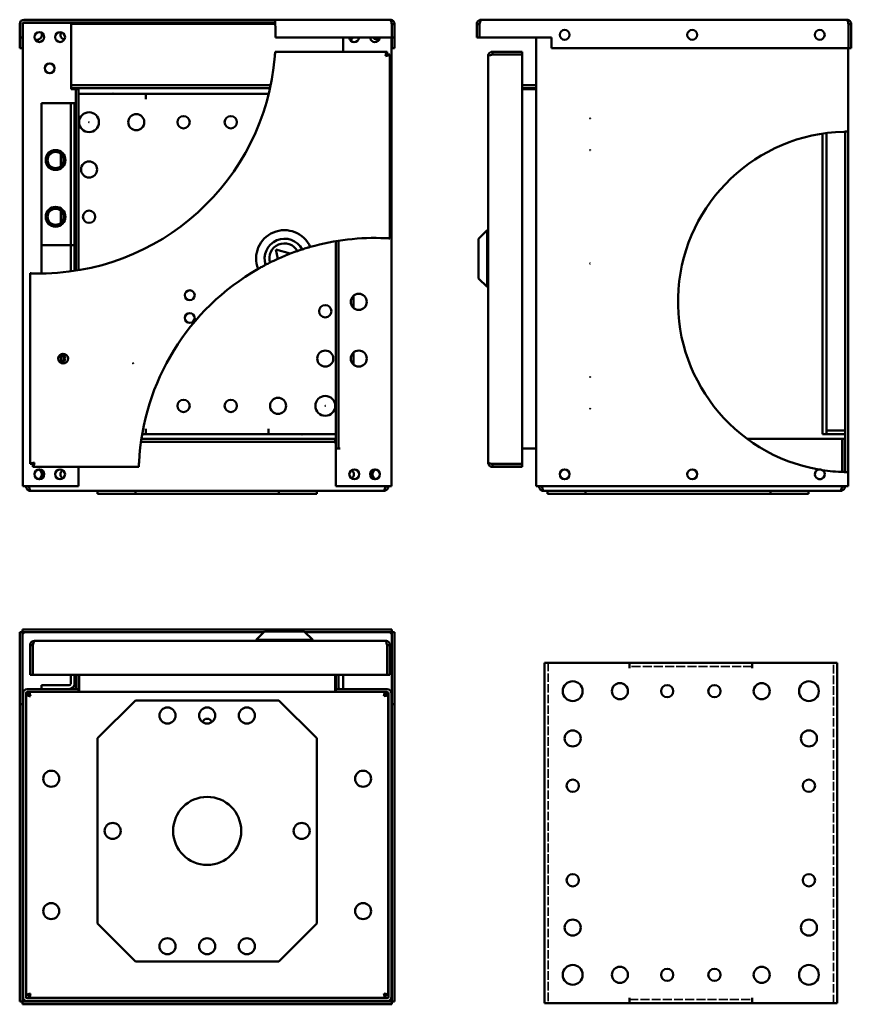
# Model space of a CAD drawing. Units: millimetres. Extents: x 119 to 559, y 175 to 696.
import ezdxf

# ---------------------------------------------------------------- set-up
doc = ezdxf.new("R2010")
doc.units = ezdxf.units.MM
doc.linetypes.add('DASHED', pattern=[0.2067, 0.1654, -0.0413])
doc.layers.add('Hidden (ANSI)', color=7, linetype='DASHED', lineweight=35)
doc.layers.add('Visible (ANSI)', color=7, linetype='Continuous', lineweight=50)

msp = doc.modelspace()

# ---------------------------------------------------------------- linework, layer by layer
at = {"layer": 'Hidden (ANSI)', "ltscale": 27.213352}
for p, q in [((398.72, 355.51), (398.72, 175.51)), ((549.72, 175.51), (549.72, 355.51))]:
    msp.add_line(p, q, dxfattribs=at)
at = {"layer": 'Hidden (ANSI)', "ltscale": 28.587765}
for p, q in [((506.72, 353.51), (441.72, 353.51)), ((441.72, 177.51), (506.72, 177.51))]:
    msp.add_line(p, q, dxfattribs=at)
at = {"layer": 'Visible (ANSI)'}
for p, q in [((119.12, 686.07), (119.12, 693.27)), ((120.62, 693.27), (120.62, 686.07)), ((120.62, 693.27), (120.62, 680.57)), ((120.82, 448.87), (120.82, 693.8)), ((123.12, 693.87), (120.89, 693.87)), ((121.42, 695.57), (254.18, 695.57)), ((254.28, 694.07), (121.42, 694.07)), ((123.12, 693.87), (146.32, 693.87)), ((146.32, 660.87), (146.32, 693.87)), ((146.32, 693.87), (254.29, 693.87)), ((146.32, 693.37), (254.32, 693.37)), ((254.18, 695.57), (315.22, 695.57)), ((316.01, 693.27), (316.01, 686.07)), ((316.02, 693.27), (316.02, 686.07)), ((316.02, 693.27), (317.52, 693.27)), ((317.52, 686.07), (317.52, 693.27)), ((362.45, 693.27), (360.95, 693.27)), ((360.95, 693.27), (360.95, 686.07)), ((362.45, 693.27), (362.45, 686.07)), ((362.45, 686.07), (362.45, 693.27)), ((363.25, 695.57), (556.85, 695.57)), ((557.64, 693.27), (557.64, 680.57)), ((557.65, 693.27), (557.65, 680.57)), ((557.65, 693.27), (559.15, 693.27)), ((559.15, 680.57), (559.15, 693.27)), ((120.62, 686.07), (119.12, 686.07)), ((119.12, 680.57), (119.12, 686.07)), ((120.62, 686.07), (120.62, 680.57)), ((254.52, 686.07), (316.01, 686.07)), ((290.32, 686.07), (290.32, 678.62)), ((315.82, 686.07), (315.82, 448.87)), ((316.01, 686.07), (316.01, 680.57)), ((316.02, 686.07), (317.52, 686.07)), ((316.02, 680.57), (316.02, 686.07)), ((317.52, 686.07), (317.52, 680.57)), ((360.95, 686.07), (362.45, 686.07)), ((362.45, 686.07), (400.45, 686.07)), ((392.45, 448.87), (392.45, 686.07)), ((400.45, 686.07), (400.45, 680.57)), ((120.62, 680.57), (119.12, 680.57)), ((120.62, 680.57), (120.82, 680.57)), ((254.28, 678.62), (313.51, 678.62)), ((313.51, 677.12), (313.51, 678.62)), ((313.52, 677.12), (315.02, 677.12)), ((315.02, 677.12), (315.02, 579.92)), ((315.82, 680.57), (316.01, 680.57)), ((317.52, 680.57), (316.02, 680.57)), ((384.95, 678.62), (369.25, 678.62)), ((369.25, 677.12), (369.25, 678.62)), ((369.25, 677.12), (384.95, 677.12)), ((369.25, 677.12), (384.95, 677.12)), ((384.95, 677.12), (384.95, 678.62)), ((384.95, 677.12), (384.95, 460.63)), ((557.64, 680.57), (400.45, 680.57)), ((557.45, 680.57), (557.45, 636.37)), ((557.65, 680.57), (559.15, 680.57)), ((366.95, 461.42), (366.95, 676.32)), ((146.32, 660.87), (251.89, 660.87)), ((146.32, 659.37), (146.32, 660.87)), ((146.32, 658.88), (146.32, 659.37)), ((251.57, 659.37), (146.32, 659.37)), ((148.01, 658.88), (146.32, 658.88)), ((148.01, 658.87), (148.01, 658.88)), ((148.02, 658.87), (148.01, 658.87)), ((148.82, 658.87), (148.02, 658.87)), ((148.82, 658.87), (150.32, 658.87)), ((148.82, 562.87), (148.82, 658.87)), ((150.32, 658.87), (150.32, 563.12)), ((150.32, 656.37), (185.81, 656.37)), ((185.81, 653.56), (185.81, 656.37)), ((185.82, 656.37), (250.82, 656.37)), ((185.82, 656.37), (185.82, 653.57)), ((250.82, 656.19), (250.82, 656.37)), ((250.83, 656.37), (250.83, 656.23)), ((250.83, 656.37), (250.86, 656.37)), ((384.95, 660.87), (392.45, 660.87)), ((384.95, 659.37), (392.45, 659.37)), ((384.95, 658.87), (391.65, 658.87)), ((391.65, 658.87), (392.45, 658.87)), ((130.62, 651.37), (145.32, 651.37)), ((130.62, 561.38), (130.62, 651.37)), ((146.12, 651.37), (145.32, 651.37)), ((146.12, 562.48), (146.12, 651.37)), ((146.12, 651.37), (148.12, 651.37)), ((148.12, 651.37), (148.12, 562.76)), ((185.82, 653.56), (185.81, 653.56)), ((185.82, 653.57), (185.82, 653.56)), ((543.95, 476.37), (543.95, 635.35)), ((545.95, 635.64), (545.95, 476.37)), ((555.95, 456.39), (555.95, 636.36)), ((557.45, 636.37), (557.45, 456.37)), ((140.82, 618.09), (140.82, 624.66)), ((140.82, 588.09), (140.82, 594.66)), ((361.95, 579.77), (366.45, 584.27)), ((366.45, 584.27), (366.45, 554.27)), ((366.95, 584.27), (366.45, 584.27)), ((286.32, 468.87), (286.32, 578.43)), ((287.82, 578.67), (287.82, 468.87)), ((361.95, 558.77), (361.95, 579.77)), ((130.62, 576.37), (145.32, 576.37)), ((130.62, 561.38), (130.62, 576.37)), ((146.12, 576.37), (145.32, 576.37)), ((146.12, 562.48), (146.12, 576.37)), ((146.12, 576.37), (148.12, 576.37)), ((148.12, 576.37), (148.12, 562.76)), ((262.29, 571.86), (254.57, 574.12)), ((254.57, 574.12), (255.78, 569.14)), ((124.62, 460.63), (124.62, 561.47)), ((361.95, 558.77), (366.45, 554.27)), ((366.95, 554.27), (366.45, 554.27)), ((295.82, 549.66), (295.82, 543.09)), ((140.82, 514.12), (140.82, 518.62)), ((295.82, 519.66), (295.82, 513.09)), ((185.81, 476.37), (185.81, 479.18)), ((185.81, 479.18), (185.82, 479.18)), ((185.82, 479.18), (185.82, 479.17)), ((185.82, 479.17), (185.82, 476.37)), ((250.82, 479.17), (250.82, 479.18)), ((250.82, 479.18), (250.83, 479.18)), ((250.82, 476.37), (250.82, 479.17)), ((250.83, 479.18), (250.83, 476.37)), ((183.52, 473.87), (286.11, 473.87)), ((185.81, 476.37), (183.93, 476.37)), ((250.82, 476.37), (185.82, 476.37)), ((286.32, 476.37), (250.83, 476.37)), ((286.11, 473.87), (286.11, 472.37)), ((286.12, 473.87), (286.11, 473.87)), ((286.12, 473.87), (286.32, 473.87)), ((286.12, 473.87), (286.12, 471.56)), ((554.24, 473.87), (504.12, 473.87)), ((545.95, 476.37), (543.95, 476.37)), ((546.75, 476.37), (545.95, 476.37)), ((555.95, 478.37), (546.75, 478.37)), ((546.75, 476.37), (555.95, 476.37)), ((554.24, 456.43), (554.24, 473.87)), ((554.25, 473.87), (555.75, 473.87)), ((554.25, 456.43), (554.25, 473.87)), ((555.75, 473.87), (555.75, 456.39)), ((286.11, 472.37), (183.31, 472.37)), ((286.11, 472.37), (286.11, 471.57)), ((286.11, 471.56), (286.11, 471.57)), ((286.12, 471.56), (286.11, 471.56)), ((287.82, 468.87), (286.32, 468.87)), ((288.63, 468.86), (286.32, 468.86)), ((286.32, 448.87), (286.32, 468.86)), ((287.82, 468.87), (288.62, 468.87)), ((288.62, 468.87), (288.63, 468.87)), ((288.63, 468.87), (288.63, 468.86)), ((384.95, 468.87), (391.65, 468.87)), ((391.65, 468.87), (392.45, 468.87)), ((126.12, 460.63), (124.62, 460.63)), ((126.12, 460.62), (126.12, 459.12)), ((182.18, 459.12), (126.12, 459.12)), ((150.32, 459.12), (150.32, 448.87)), ((384.95, 460.63), (369.25, 460.63)), ((369.25, 460.62), (384.95, 460.62)), ((369.25, 460.62), (369.25, 459.12)), ((369.25, 459.12), (384.95, 459.12)), ((384.95, 460.62), (384.95, 459.12)), ((557.45, 456.37), (557.45, 448.87)), ((120.82, 448.87), (123.12, 448.87)), ((122.52, 448.87), (122.52, 448.67)), ((124.02, 448.67), (122.52, 448.67)), ((150.32, 448.87), (123.12, 448.87)), ((124.02, 448.67), (124.02, 448.87)), ((124.02, 448.67), (124.02, 448.87)), ((313.52, 448.87), (286.32, 448.87)), ((312.61, 448.87), (312.61, 448.67)), ((312.62, 448.67), (312.62, 448.87)), ((312.62, 448.67), (314.12, 448.67)), ((313.52, 448.87), (315.82, 448.87)), ((314.12, 448.67), (314.12, 448.87)), ((392.45, 448.87), (394.75, 448.87)), ((393.96, 448.87), (393.96, 448.67)), ((395.46, 448.67), (393.96, 448.67)), ((555.15, 448.87), (394.75, 448.87)), ((395.46, 448.67), (395.46, 448.87)), ((395.46, 448.67), (395.46, 448.87)), ((554.24, 448.87), (554.24, 448.67)), ((554.25, 448.67), (554.25, 448.87)), ((554.25, 448.67), (555.75, 448.67)), ((555.15, 448.87), (557.45, 448.87)), ((555.75, 448.67), (555.75, 448.87)), ((311.82, 446.37), (124.82, 446.37)), ((160.32, 446.37), (160.32, 444.87)), ((160.32, 444.87), (180.32, 444.87)), ((180.32, 444.87), (180.32, 446.37)), ((180.32, 444.87), (256.32, 444.87)), ((256.32, 446.37), (256.32, 444.87)), ((256.32, 444.87), (276.32, 444.87)), ((276.32, 444.87), (276.32, 446.37)), ((553.45, 446.37), (396.26, 446.37)), ((398.45, 446.37), (398.45, 444.87)), ((398.45, 444.87), (418.45, 444.87)), ((418.45, 444.87), (418.45, 446.37)), ((418.45, 444.87), (516.45, 444.87)), ((516.45, 446.37), (516.45, 444.87)), ((516.45, 444.87), (536.45, 444.87)), ((536.45, 444.87), (536.45, 446.37)), ((119.12, 371.62), (120.62, 371.62)), ((119.12, 333.62), (119.12, 371.62)), ((120.62, 373.12), (316.01, 373.12)), ((120.62, 371.62), (120.62, 373.12)), ((248.2, 371.62), (120.62, 371.62)), ((120.62, 371.62), (120.62, 333.62)), ((248.7, 372.12), (244.2, 367.62)), ((248.7, 372.12), (269.7, 372.12)), ((269.7, 372.12), (274.2, 367.62)), ((316.01, 371.62), (270.2, 371.62)), ((316.01, 373.12), (316.01, 371.62)), ((316.02, 371.62), (317.52, 371.62)), ((316.02, 333.62), (316.02, 371.62)), ((317.52, 371.62), (317.52, 333.62)), ((126.12, 364.82), (124.62, 364.82)), ((124.62, 364.82), (124.62, 349.12)), ((126.12, 349.12), (126.12, 364.82)), ((126.12, 364.82), (126.12, 349.12)), ((126.92, 367.12), (312.72, 367.12)), ((274.2, 367.62), (244.2, 367.62)), ((244.2, 367.12), (244.2, 367.62)), ((274.2, 367.12), (274.2, 367.62)), ((313.51, 364.82), (313.51, 349.12)), ((313.52, 364.82), (313.52, 349.12)), ((313.52, 364.82), (315.02, 364.82)), ((315.02, 349.12), (315.02, 364.82)), ((396.72, 175.51), (396.72, 355.51)), ((399.52, 355.51), (396.72, 355.51)), ((399.52, 355.51), (441.71, 355.51)), ((441.71, 352.7), (441.71, 355.51)), ((441.72, 355.51), (506.72, 355.51)), ((441.72, 355.51), (441.72, 352.71)), ((506.72, 352.71), (506.72, 355.51)), ((506.73, 355.51), (506.73, 352.7)), ((506.73, 355.51), (548.92, 355.51)), ((551.72, 355.51), (548.92, 355.51)), ((551.72, 355.51), (551.72, 175.51)), ((126.12, 349.12), (124.62, 349.12)), ((313.51, 349.12), (126.12, 349.12)), ((146.12, 349.12), (146.12, 344.42)), ((148.12, 344.42), (148.12, 349.12)), ((148.82, 349.12), (148.82, 342.42)), ((150.32, 342.42), (150.32, 349.12)), ((150.52, 349.12), (150.52, 340.91)), ((286.11, 349.12), (286.11, 340.91)), ((286.32, 349.12), (286.32, 342.42)), ((287.82, 349.12), (287.82, 342.42)), ((290.32, 349.12), (290.32, 341.62)), ((313.52, 349.12), (315.02, 349.12)), ((441.72, 352.7), (441.71, 352.7)), ((441.72, 352.71), (441.72, 352.7)), ((506.72, 352.7), (506.72, 352.71)), ((506.73, 352.7), (506.72, 352.7)), ((120.82, 339.32), (120.82, 178.92)), ((122.32, 339.32), (122.32, 178.92)), ((124.02, 338.61), (122.52, 338.61)), ((122.52, 179.83), (122.52, 338.61)), ((150.32, 341.62), (123.12, 341.62)), ((150.32, 340.12), (123.12, 340.12)), ((123.62, 339.92), (124.02, 339.92)), ((123.62, 339.92), (123.62, 338.61)), ((124.02, 338.61), (124.02, 340.11)), ((124.02, 340.11), (312.61, 340.11)), ((145.32, 343.62), (130.62, 343.62)), ((130.62, 343.62), (130.62, 341.62)), ((146.32, 341.62), (146.32, 341.81)), ((146.32, 340.12), (146.32, 340.11)), ((150.32, 340.12), (150.32, 341.62)), ((150.52, 340.91), (150.52, 340.11)), ((286.11, 340.91), (286.11, 340.11)), ((313.52, 341.62), (286.32, 341.62)), ((286.32, 340.12), (286.32, 341.62)), ((286.32, 340.12), (313.52, 340.12)), ((290.32, 340.11), (290.32, 340.12)), ((312.61, 338.61), (312.61, 340.11)), ((312.61, 339.92), (313.02, 339.92)), ((312.62, 338.61), (314.12, 338.61)), ((313.02, 339.92), (313.02, 338.61)), ((314.12, 338.61), (314.12, 179.83)), ((314.32, 339.32), (314.32, 178.92)), ((315.82, 178.92), (315.82, 339.32)), ((119.12, 333.62), (119.12, 176.43)), ((120.62, 333.62), (119.12, 333.62)), ((120.62, 333.62), (120.62, 176.43)), ((124.07, 338.42), (124.38, 338.42)), ((160.32, 315.62), (180.32, 335.62)), ((180.32, 335.62), (256.32, 335.62)), ((256.32, 335.62), (276.32, 315.62)), ((312.26, 338.42), (312.56, 338.42)), ((316.02, 176.43), (316.02, 333.62)), ((317.52, 333.62), (316.02, 333.62)), ((317.52, 176.43), (317.52, 333.62)), ((160.32, 217.62), (160.32, 315.62)), ((276.32, 315.62), (276.32, 217.62)), ((180.32, 197.62), (160.32, 217.62)), ((276.32, 217.62), (256.32, 197.62)), ((256.32, 197.62), (180.32, 197.62)), ((124.02, 179.83), (122.52, 179.83)), ((313.52, 178.12), (123.12, 178.12)), ((124.02, 179.82), (124.02, 178.32)), ((312.61, 178.32), (124.02, 178.32)), ((140.82, 178.32), (140.82, 178.12)), ((142.82, 178.12), (142.82, 178.32)), ((185.82, 178.12), (185.82, 178.32)), ((250.82, 178.32), (250.82, 178.12)), ((293.82, 178.12), (293.82, 178.32)), ((295.82, 178.12), (295.82, 178.32)), ((312.61, 179.82), (312.61, 178.32)), ((312.62, 179.83), (314.12, 179.83)), ((441.71, 175.51), (441.71, 178.32)), ((441.71, 178.32), (441.72, 178.32)), ((441.72, 178.32), (441.72, 178.31)), ((441.72, 178.31), (441.72, 175.51)), ((506.72, 178.31), (506.72, 178.32)), ((506.72, 178.32), (506.73, 178.32)), ((506.72, 175.51), (506.72, 178.31)), ((506.73, 178.32), (506.73, 175.51)), ((120.62, 176.43), (119.12, 176.43)), ((120.62, 176.42), (316.01, 176.42)), ((120.62, 176.42), (120.62, 174.92)), ((120.62, 174.92), (316.01, 174.92)), ((123.12, 176.62), (313.52, 176.62)), ((316.01, 176.42), (316.01, 174.92)), ((316.02, 176.43), (317.52, 176.43)), ((396.72, 175.51), (399.52, 175.51)), ((441.71, 175.51), (399.52, 175.51)), ((506.72, 175.51), (441.72, 175.51)), ((548.92, 175.51), (506.73, 175.51)), ((548.92, 175.51), (551.72, 175.51))]:
    msp.add_line(p, q, dxfattribs=at)
for centre, radius in [((129.52, 686.37), 2.6), ((140.52, 686.37), 2.6), ((407.45, 687.57), 2.6), ((474.95, 687.57), 2.6), ((542.45, 687.57), 2.6), ((135.02, 669.87), 2.6), ((155.82, 641.37), 5.25), ((180.82, 641.37), 4.25), ((155.82, 641.37), 0.05), ((205.82, 641.37), 3.25), ((230.82, 641.37), 3.25), ((420.95, 643.37), 0.05), ((138.12, 621.37), 5.25), ((138.12, 621.37), 4.25), ((420.95, 626.62), 0.05), ((155.82, 616.37), 4.25), ((138.12, 591.37), 5.25), ((138.12, 591.37), 4.25), ((155.82, 591.37), 3.25), ((420.95, 566.62), 0.05), ((209.12, 549.87), 2.6), ((298.52, 546.37), 4.25), ((280.82, 541.37), 3.25), ((209.12, 537.87), 2.6), ((142.12, 516.37), 2.6), ((280.82, 516.37), 4.25), ((298.52, 516.37), 4.25), ((179.12, 513.87), 0.05), ((420.95, 506.62), 0.05), ((205.82, 491.37), 3.25), ((230.82, 491.37), 3.25), ((255.82, 491.37), 4.25), ((280.82, 491.37), 5.25), ((280.82, 491.37), 0.05), ((420.95, 489.87), 0.05), ((129.52, 455.17), 2.6), ((140.52, 455.17), 2.6), ((296.12, 455.17), 2.6), ((307.12, 455.17), 2.6), ((407.45, 455.17), 2.6), ((474.95, 455.17), 2.6), ((411.72, 340.51), 5.25), ((436.72, 340.51), 4.25), ((461.72, 340.51), 3.25), ((486.72, 340.51), 3.25), ((511.72, 340.51), 4.25), ((536.72, 340.51), 5.25), ((197.32, 327.62), 4.25), ((218.32, 327.62), 4.25), ((239.32, 327.62), 4.25), ((411.72, 315.51), 4.25), ((536.72, 315.51), 4.25), ((135.82, 294.21), 4.25), ((300.82, 294.21), 4.25), ((411.72, 290.51), 3.25), ((536.72, 290.51), 3.25), ((218.32, 266.62), 18), ((168.32, 266.62), 4.25), ((268.32, 266.62), 4.25), ((411.72, 240.51), 3.25), ((536.72, 240.51), 3.25), ((135.82, 224.21), 4.25), ((300.82, 224.21), 4.25), ((411.72, 215.51), 4.25), ((536.72, 215.51), 4.25), ((197.32, 205.62), 4.25), ((218.32, 205.62), 4.25), ((239.32, 205.62), 4.25), ((411.72, 190.51), 5.25), ((436.72, 190.51), 4.25), ((461.72, 190.51), 3.25), ((486.72, 190.51), 3.25), ((511.72, 190.51), 4.25), ((536.72, 190.51), 5.25)]:
    msp.add_circle(centre, radius, dxfattribs=at)
for centre, radius, start, end in [((121.42, 693.27), 2.3, 90, 180), ((121.42, 693.27), 0.8, 90, 180), ((129.52, 686.37), 125, 359.8625, 3.1643), ((128.32, 687.57), 2.6, 244.0478, 25.9522), ((143.32, 687.57), 2.6, 149.0601, 257.337), ((296.12, 686.37), 2.6, 186.6258, 353.3742), ((293.32, 687.57), 2.6, 282.663, 324.7656), ((307.12, 686.37), 2.6, 186.6258, 353.3742), ((308.32, 687.57), 2.6, 215.2344, 295.9522), ((129.52, 686.37), 125, 268.8082, 355.3884), ((168.32, 653.87), 2.6, 74.0576, 105.9424), ((557.45, 546.37), 90, 91.4644, 260.0714), ((259.2, 569.27), 15, 24.0877, 201.4768), ((259.2, 569.27), 10.5, 27.1812, 198.3833), ((307.12, 455.17), 125, 87.4323, 105.8919), ((259.2, 569.27), 8, 29.9068, 195.6577), ((307.12, 455.17), 125, 109.1412, 111.0149), ((307.12, 455.17), 125, 107.9779, 109.1412), ((307.12, 455.17), 125, 114.2498, 116.4233), ((307.12, 455.17), 125, 111.0149, 114.2498), ((307.12, 455.17), 125, 119.6725, 177.134), ((307.12, 455.17), 125, 116.4233, 117.5865), ((140.62, 516.37), 2.6, 286.7659, 73.2341), ((138.12, 516.37), 4.25, 325.69, 34.31), ((546.75, 479.17), 0.8, 180, 270), ((268.32, 478.87), 2.6, 254.0576, 285.9424), ((546.75, 479.17), 2.8, 253.3985, 270), ((128.32, 455.17), 2.6, 283.3424, 76.6576), ((143.32, 455.17), 2.6, 122.579, 237.421), ((293.32, 455.17), 2.6, 302.579, 57.421), ((308.32, 455.17), 2.6, 103.3424, 256.6576), ((542.45, 455.17), 2.6, 101.4895, 59.8304), ((542.45, 455.17), 2.6, 59.8304, 101.4895), ((557.45, 546.37), 90, 261.2486, 268.5356), ((129.22, 361.02), 4.6, 132.3102, 132.3698), ((129.22, 361.02), 4.6, 227.6302, 227.6898), ((145.32, 344.42), 2.8, 270, 0), ((145.32, 344.42), 0.8, 270, 0), ((123.12, 339.32), 2.3, 90, 180), ((123.12, 339.32), 0.8, 90, 180), ((148.02, 342.42), 0.8, 270, 0), ((148.02, 342.42), 2.3, 339.6456, 0), ((288.62, 342.42), 2.3, 180, 200.3544), ((288.62, 342.42), 0.8, 180, 270), ((313.52, 339.32), 2.3, 0, 90), ((313.52, 339.32), 0.8, 0, 90), ((218.32, 323.32), 2.6, 18.7503, 161.2497), ((123.12, 178.92), 2.3, 180, 270), ((123.12, 178.92), 0.8, 180, 270), ((313.52, 178.92), 2.3, 270, 0), ((313.52, 178.92), 0.8, 270, 0)]:
    msp.add_arc(centre, radius, start, end, dxfattribs=at)
for points in [[(120.7, 693.62), (120.67, 693.51), (120.65, 693.39), (120.62, 693.27)], [(121.42, 694.07), (121.3, 694.07), (121.17, 693.99), (121.05, 693.87)]]:
    msp.add_open_spline(points, degree=3, dxfattribs=at)
for points, knots in [([(120.82, 693.57), (120.77, 693.5), (120.72, 693.42), (120.67, 693.35), (120.65, 693.32), (120.64, 693.3), (120.62, 693.27)], [1.1833269, 1.1833269, 1.1833269, 1.1833269, 1.4805688, 1.4805688, 1.4805688, 1.5707963, 1.5707963, 1.5707963, 1.5707963]), ([(254.18, 695.57), (254.18, 695.57), (254.18, 695.52), (254.2, 695.28), (254.21, 695.1), (254.24, 694.7), (254.26, 694.44), (254.29, 693.87), (254.31, 693.56), (254.33, 693.27)], [0.6936498, 0.6936498, 0.6936498, 0.6936498, 0.7802864, 0.7802864, 0.866923, 0.866923, 0.9537366, 0.9537366, 1.0405503, 1.0405503, 1.0405503, 1.0405503]), ([(315.22, 695.57), (315.41, 695.57), (315.6, 695.03), (315.79, 694.24), (315.87, 693.94), (315.94, 693.61), (316.01, 693.27)], [0, 0, 0, 0, 1.137023, 1.137023, 1.137023, 1.570796, 1.570796, 1.570796, 1.570796]), ([(317.52, 693.27), (317.52, 694.14), (316.98, 694.99), (316.18, 695.36), (315.88, 695.5), (315.55, 695.57), (315.22, 695.57)], [0, 0, 0, 0, 1.137023, 1.137023, 1.137023, 1.570796, 1.570796, 1.570796, 1.570796]), ([(315.93, 693.62), (315.98, 693.54), (316.01, 693.44), (316.01, 693.35), (316.02, 693.32), (316.02, 693.3), (316.02, 693.27)], [1.1160343, 1.1160343, 1.1160343, 1.1160343, 1.4805688, 1.4805688, 1.4805688, 1.5707963, 1.5707963, 1.5707963, 1.5707963]), ([(363.25, 695.57), (362.37, 695.57), (361.52, 695.03), (361.16, 694.24), (361.02, 693.94), (360.95, 693.61), (360.95, 693.27)], [0, 0, 0, 0, 1.137023, 1.137023, 1.137023, 1.570796, 1.570796, 1.570796, 1.570796]), ([(362.45, 693.27), (362.64, 694.14), (362.83, 694.99), (363.03, 695.36), (363.1, 695.5), (363.17, 695.57), (363.25, 695.57)], [0, 0, 0, 0, 1.137023, 1.137023, 1.137023, 1.570796, 1.570796, 1.570796, 1.570796]), ([(362.53, 693.62), (362.49, 693.54), (362.46, 693.44), (362.45, 693.35), (362.45, 693.32), (362.45, 693.3), (362.45, 693.27)], [1.1160343, 1.1160343, 1.1160343, 1.1160343, 1.4805688, 1.4805688, 1.4805688, 1.5707963, 1.5707963, 1.5707963, 1.5707963]), ([(556.85, 695.57), (557.04, 695.57), (557.23, 695.03), (557.42, 694.24), (557.5, 693.94), (557.57, 693.61), (557.64, 693.27)], [0, 0, 0, 0, 1.137023, 1.137023, 1.137023, 1.570796, 1.570796, 1.570796, 1.570796]), ([(559.15, 693.27), (559.15, 694.14), (558.6, 694.99), (557.81, 695.36), (557.51, 695.5), (557.18, 695.57), (556.85, 695.57)], [0, 0, 0, 0, 1.137023, 1.137023, 1.137023, 1.570796, 1.570796, 1.570796, 1.570796]), ([(557.56, 693.62), (557.6, 693.54), (557.63, 693.44), (557.64, 693.35), (557.64, 693.32), (557.65, 693.3), (557.65, 693.27)], [1.1160343, 1.1160343, 1.1160343, 1.1160343, 1.4805688, 1.4805688, 1.4805688, 1.5707963, 1.5707963, 1.5707963, 1.5707963]), ([(254.28, 678.62), (254.28, 678.62), (254.27, 678.57), (254.26, 678.33), (254.25, 678.15), (254.22, 677.75), (254.2, 677.49), (254.16, 676.92), (254.14, 676.61), (254.11, 676.32)], [0, 0, 0, 0, 0.0866203, 0.0866203, 0.1732407, 0.1732407, 0.2601267, 0.2601267, 0.3470128, 0.3470128, 0.3470128, 0.3470128]), ([(313.51, 678.62), (313.32, 678.62), (313.13, 678.08), (312.94, 677.29), (312.86, 676.99), (312.79, 676.66), (312.72, 676.32)], [0, 0, 0, 0, 1.137023, 1.137023, 1.137023, 1.570796, 1.570796, 1.570796, 1.570796]), ([(312.72, 676.32), (312.97, 676.72), (313.22, 677.08), (313.47, 677.12), (313.48, 677.12), (313.5, 677.12), (313.51, 677.12)], [0, 0, 0, 0, 1.480569, 1.480569, 1.480569, 1.570796, 1.570796, 1.570796, 1.570796]), ([(312.72, 676.32), (313.59, 676.52), (314.44, 676.71), (314.8, 676.9), (314.94, 676.97), (315.02, 677.05), (315.02, 677.12)], [0, 0, 0, 0, 1.137023, 1.137023, 1.137023, 1.570796, 1.570796, 1.570796, 1.570796]), ([(312.72, 676.32), (313.11, 676.57), (313.48, 676.82), (313.51, 677.07), (313.52, 677.09), (313.52, 677.1), (313.52, 677.12)], [0, 0, 0, 0, 1.480569, 1.480569, 1.480569, 1.570796, 1.570796, 1.570796, 1.570796]), ([(369.25, 678.62), (368.37, 678.62), (367.52, 678.08), (367.16, 677.29), (367.02, 676.99), (366.95, 676.66), (366.95, 676.32)], [0, 0, 0, 0, 1.137023, 1.137023, 1.137023, 1.570796, 1.570796, 1.570796, 1.570796]), ([(366.95, 676.32), (366.95, 676.52), (367.49, 676.71), (368.28, 676.9), (368.58, 676.97), (368.91, 677.05), (369.25, 677.12)], [0, 0, 0, 0, 1.137023, 1.137023, 1.137023, 1.570796, 1.570796, 1.570796, 1.570796]), ([(368.9, 677.04), (368.98, 677.08), (369.08, 677.11), (369.17, 677.12), (369.2, 677.12), (369.22, 677.12), (369.25, 677.12)], [1.1160343, 1.1160343, 1.1160343, 1.1160343, 1.4805688, 1.4805688, 1.4805688, 1.5707963, 1.5707963, 1.5707963, 1.5707963]), ([(555.15, 636.34), (555.43, 636.35), (555.74, 636.36), (556.31, 636.37), (556.57, 636.37), (556.98, 636.37), (557.15, 636.37), (557.39, 636.37), (557.45, 636.37), (557.45, 636.37)], [0.346673, 0.346673, 0.346673, 0.346673, 0.4333228, 0.4333228, 0.5199726, 0.5199726, 0.6066109, 0.6066109, 0.6932492, 0.6932492, 0.6932492, 0.6932492]), ([(312.72, 580.05), (313.01, 580.03), (313.31, 580.02), (313.88, 579.99), (314.14, 579.98), (314.55, 579.95), (314.73, 579.94), (314.96, 579.93), (315.02, 579.92), (315.02, 579.92)], [-0.3467956, -0.3467956, -0.3467956, -0.3467956, -0.2600361, -0.2600361, -0.1732765, -0.1732765, -0.0866383, -0.0866383, 0, 0, 0, 0]), ([(268.54, 574.07), (269.42, 574.36), (270.31, 574.64), (271.77, 575.07), (272.33, 575.24), (272.89, 575.4)], [4.6238206, 4.6238206, 4.6238206, 4.6238206, 4.9849267, 4.9849267, 5.2106157, 5.2106157, 5.2106157, 5.2106157]), ([(245.24, 563.78), (245.74, 564.07), (246.25, 564.36), (247.58, 565.09), (248.41, 565.53), (249.23, 565.96)], [1.3442023, 1.3442023, 1.3442023, 1.3442023, 1.5698913, 1.5698913, 1.9309974, 1.9309974, 1.9309974, 1.9309974]), ([(126.92, 561.4), (126.63, 561.41), (126.32, 561.41), (125.75, 561.43), (125.5, 561.44), (125.09, 561.45), (124.91, 561.46), (124.68, 561.47), (124.62, 561.47), (124.62, 561.47)], [-0.346626, -0.346626, -0.346626, -0.346626, -0.2599533, -0.2599533, -0.1732807, -0.1732807, -0.0866403, -0.0866403, 0, 0, 0, 0]), ([(126.92, 461.42), (126.05, 461.23), (125.2, 461.04), (124.83, 460.85), (124.69, 460.77), (124.62, 460.7), (124.62, 460.63)], [0, 0, 0, 0, 1.137023, 1.137023, 1.137023, 1.570796, 1.570796, 1.570796, 1.570796]), ([(126.92, 461.42), (126.52, 461.17), (126.16, 460.92), (126.12, 460.67), (126.12, 460.66), (126.12, 460.64), (126.12, 460.63)], [0, 0, 0, 0, 1.480569, 1.480569, 1.480569, 1.570796, 1.570796, 1.570796, 1.570796]), ([(126.92, 461.42), (126.67, 461.03), (126.42, 460.66), (126.17, 460.63), (126.15, 460.62), (126.14, 460.62), (126.12, 460.62)], [0, 0, 0, 0, 1.480569, 1.480569, 1.480569, 1.570796, 1.570796, 1.570796, 1.570796]), ([(126.12, 459.12), (126.31, 459.12), (126.51, 459.67), (126.7, 460.46), (126.77, 460.76), (126.84, 461.09), (126.92, 461.42)], [0, 0, 0, 0, 1.137023, 1.137023, 1.137023, 1.570796, 1.570796, 1.570796, 1.570796]), ([(182.18, 459.12), (182.18, 459.12), (182.18, 459.18), (182.19, 459.42), (182.2, 459.59), (182.21, 460), (182.22, 460.26), (182.24, 460.83), (182.26, 461.13), (182.27, 461.42)], [0, 0, 0, 0, 0.0866313, 0.0866313, 0.1732625, 0.1732625, 0.2599857, 0.2599857, 0.3467089, 0.3467089, 0.3467089, 0.3467089]), ([(366.95, 461.42), (366.95, 460.55), (367.49, 459.7), (368.28, 459.34), (368.58, 459.2), (368.91, 459.12), (369.25, 459.12)], [0, 0, 0, 0, 1.137023, 1.137023, 1.137023, 1.570796, 1.570796, 1.570796, 1.570796]), ([(369.25, 460.63), (368.37, 460.82), (367.52, 461.01), (367.16, 461.2), (367.02, 461.28), (366.95, 461.35), (366.95, 461.42)], [0, 0, 0, 0, 1.137023, 1.137023, 1.137023, 1.570796, 1.570796, 1.570796, 1.570796]), ([(368.9, 460.71), (368.98, 460.66), (369.08, 460.64), (369.17, 460.63), (369.2, 460.62), (369.22, 460.62), (369.25, 460.62)], [1.1160343, 1.1160343, 1.1160343, 1.1160343, 1.4805688, 1.4805688, 1.4805688, 1.5707963, 1.5707963, 1.5707963, 1.5707963]), ([(557.45, 456.37), (557.45, 456.37), (557.39, 456.37), (557.15, 456.37), (556.98, 456.37), (556.57, 456.38), (556.31, 456.38), (555.74, 456.39), (555.43, 456.4), (555.15, 456.4)], [0.6932492, 0.6932492, 0.6932492, 0.6932492, 0.7798875, 0.7798875, 0.8665258, 0.8665258, 0.9531756, 0.9531756, 1.0398254, 1.0398254, 1.0398254, 1.0398254]), ([(122.52, 448.67), (122.52, 447.8), (123.06, 446.95), (123.85, 446.59), (124.15, 446.45), (124.48, 446.37), (124.82, 446.37)], [0, 0, 0, 0, 1.137023, 1.137023, 1.137023, 1.570796, 1.570796, 1.570796, 1.570796]), ([(124.82, 446.37), (124.63, 446.37), (124.43, 446.92), (124.24, 447.71), (124.17, 448.01), (124.09, 448.34), (124.02, 448.67)], [0, 0, 0, 0, 1.137023, 1.137023, 1.137023, 1.570796, 1.570796, 1.570796, 1.570796]), ([(124.1, 448.33), (124.06, 448.41), (124.03, 448.5), (124.02, 448.6), (124.02, 448.63), (124.02, 448.65), (124.02, 448.67)], [1.1160343, 1.1160343, 1.1160343, 1.1160343, 1.4805688, 1.4805688, 1.4805688, 1.5707963, 1.5707963, 1.5707963, 1.5707963]), ([(311.82, 446.37), (312.69, 446.37), (313.54, 446.92), (313.9, 447.71), (314.04, 448.01), (314.12, 448.34), (314.12, 448.67)], [0, 0, 0, 0, 1.137023, 1.137023, 1.137023, 1.570796, 1.570796, 1.570796, 1.570796]), ([(312.61, 448.67), (312.42, 447.8), (312.23, 446.95), (312.04, 446.59), (311.96, 446.45), (311.89, 446.37), (311.82, 446.37)], [0, 0, 0, 0, 1.137023, 1.137023, 1.137023, 1.570796, 1.570796, 1.570796, 1.570796]), ([(312.53, 448.33), (312.58, 448.41), (312.61, 448.5), (312.61, 448.6), (312.62, 448.63), (312.62, 448.65), (312.62, 448.67)], [1.1160343, 1.1160343, 1.1160343, 1.1160343, 1.4805688, 1.4805688, 1.4805688, 1.5707963, 1.5707963, 1.5707963, 1.5707963]), ([(393.96, 448.67), (393.96, 447.8), (394.5, 446.95), (395.29, 446.59), (395.59, 446.45), (395.92, 446.37), (396.26, 446.37)], [0, 0, 0, 0, 1.137023, 1.137023, 1.137023, 1.570796, 1.570796, 1.570796, 1.570796]), ([(396.26, 446.37), (396.06, 446.37), (395.87, 446.92), (395.68, 447.71), (395.61, 448.01), (395.53, 448.34), (395.46, 448.67)], [0, 0, 0, 0, 1.137023, 1.137023, 1.137023, 1.570796, 1.570796, 1.570796, 1.570796]), ([(395.54, 448.33), (395.5, 448.41), (395.47, 448.5), (395.46, 448.6), (395.46, 448.63), (395.46, 448.65), (395.46, 448.67)], [1.1160343, 1.1160343, 1.1160343, 1.1160343, 1.4805688, 1.4805688, 1.4805688, 1.5707963, 1.5707963, 1.5707963, 1.5707963]), ([(554.24, 448.67), (554.05, 447.8), (553.86, 446.95), (553.67, 446.59), (553.59, 446.45), (553.52, 446.37), (553.45, 446.37)], [0, 0, 0, 0, 1.137023, 1.137023, 1.137023, 1.570796, 1.570796, 1.570796, 1.570796]), ([(553.45, 446.37), (554.32, 446.37), (555.17, 446.92), (555.53, 447.71), (555.67, 448.01), (555.75, 448.34), (555.75, 448.67)], [0, 0, 0, 0, 1.137023, 1.137023, 1.137023, 1.570796, 1.570796, 1.570796, 1.570796]), ([(554.16, 448.33), (554.2, 448.41), (554.23, 448.5), (554.24, 448.6), (554.24, 448.63), (554.25, 448.65), (554.25, 448.67)], [1.1160343, 1.1160343, 1.1160343, 1.1160343, 1.4805688, 1.4805688, 1.4805688, 1.5707963, 1.5707963, 1.5707963, 1.5707963]), ([(121.42, 370.82), (121.17, 371.22), (120.92, 371.58), (120.67, 371.62), (120.65, 371.62), (120.64, 371.62), (120.62, 371.62)], [0, 0, 0, 0, 1.480569, 1.480569, 1.480569, 1.570796, 1.570796, 1.570796, 1.570796]), ([(121.42, 370.82), (121.02, 371.07), (120.66, 371.32), (120.62, 371.57), (120.62, 371.59), (120.62, 371.6), (120.62, 371.62)], [0, 0, 0, 0, 1.480569, 1.480569, 1.480569, 1.570796, 1.570796, 1.570796, 1.570796]), ([(315.22, 370.82), (315.47, 371.22), (315.72, 371.58), (315.97, 371.62), (315.98, 371.62), (316, 371.62), (316.01, 371.62)], [0, 0, 0, 0, 1.480569, 1.480569, 1.480569, 1.570796, 1.570796, 1.570796, 1.570796]), ([(315.22, 370.82), (315.61, 371.07), (315.98, 371.32), (316.01, 371.57), (316.02, 371.59), (316.02, 371.6), (316.02, 371.62)], [0, 0, 0, 0, 1.480569, 1.480569, 1.480569, 1.570796, 1.570796, 1.570796, 1.570796]), ([(126.92, 367.12), (126.05, 367.12), (125.2, 366.58), (124.83, 365.79), (124.69, 365.49), (124.62, 365.15), (124.62, 364.82)], [0, 0, 0, 0, 1.137023, 1.137023, 1.137023, 1.570796, 1.570796, 1.570796, 1.570796]), ([(126.12, 364.82), (126.31, 365.69), (126.51, 366.54), (126.7, 366.91), (126.77, 367.05), (126.84, 367.12), (126.92, 367.12)], [0, 0, 0, 0, 1.137023, 1.137023, 1.137023, 1.570796, 1.570796, 1.570796, 1.570796]), ([(126.2, 365.17), (126.16, 365.08), (126.13, 364.99), (126.12, 364.89), (126.12, 364.87), (126.12, 364.85), (126.12, 364.82)], [1.1160343, 1.1160343, 1.1160343, 1.1160343, 1.4805688, 1.4805688, 1.4805688, 1.5707963, 1.5707963, 1.5707963, 1.5707963]), ([(312.72, 367.12), (312.91, 367.12), (313.1, 366.58), (313.29, 365.79), (313.37, 365.49), (313.44, 365.15), (313.51, 364.82)], [0, 0, 0, 0, 1.137023, 1.137023, 1.137023, 1.570796, 1.570796, 1.570796, 1.570796]), ([(315.02, 364.82), (315.02, 365.69), (314.48, 366.54), (313.68, 366.91), (313.38, 367.05), (313.05, 367.12), (312.72, 367.12)], [0, 0, 0, 0, 1.137023, 1.137023, 1.137023, 1.570796, 1.570796, 1.570796, 1.570796]), ([(313.43, 365.17), (313.48, 365.08), (313.51, 364.99), (313.51, 364.89), (313.52, 364.87), (313.52, 364.85), (313.52, 364.82)], [1.1160343, 1.1160343, 1.1160343, 1.1160343, 1.4805688, 1.4805688, 1.4805688, 1.5707963, 1.5707963, 1.5707963, 1.5707963]), ([(122.52, 338.61), (122.52, 338.42), (123.06, 338.22), (123.85, 338.03), (124.15, 337.96), (124.48, 337.88), (124.82, 337.81)], [0, 0, 0, 0, 1.137023, 1.137023, 1.137023, 1.570796, 1.570796, 1.570796, 1.570796]), ([(124.82, 337.81), (124.63, 338.68), (124.43, 339.53), (124.24, 339.9), (124.17, 340.04), (124.09, 340.11), (124.02, 340.11)], [0, 0, 0, 0, 1.137023, 1.137023, 1.137023, 1.570796, 1.570796, 1.570796, 1.570796]), ([(124.82, 337.81), (124.57, 338.21), (124.32, 338.57), (124.07, 338.61), (124.05, 338.61), (124.04, 338.61), (124.02, 338.61)], [0, 0, 0, 0, 1.480569, 1.480569, 1.480569, 1.570796, 1.570796, 1.570796, 1.570796]), ([(124.82, 337.81), (124.42, 338.06), (124.06, 338.31), (124.02, 338.56), (124.02, 338.58), (124.02, 338.59), (124.02, 338.61)], [0, 0, 0, 0, 1.480569, 1.480569, 1.480569, 1.570796, 1.570796, 1.570796, 1.570796]), ([(312.61, 340.11), (312.42, 340.11), (312.23, 339.57), (312.04, 338.78), (311.96, 338.48), (311.89, 338.14), (311.82, 337.81)], [0, 0, 0, 0, 1.137023, 1.137023, 1.137023, 1.570796, 1.570796, 1.570796, 1.570796]), ([(311.82, 337.81), (312.69, 338), (313.54, 338.2), (313.9, 338.39), (314.04, 338.46), (314.12, 338.53), (314.12, 338.61)], [0, 0, 0, 0, 1.137023, 1.137023, 1.137023, 1.570796, 1.570796, 1.570796, 1.570796]), ([(311.82, 337.81), (312.21, 338.06), (312.58, 338.31), (312.61, 338.56), (312.62, 338.58), (312.62, 338.59), (312.62, 338.61)], [0, 0, 0, 0, 1.480569, 1.480569, 1.480569, 1.570796, 1.570796, 1.570796, 1.570796]), ([(311.82, 337.81), (312.07, 338.21), (312.32, 338.57), (312.57, 338.61), (312.58, 338.61), (312.6, 338.61), (312.61, 338.61)], [0, 0, 0, 0, 1.480569, 1.480569, 1.480569, 1.570796, 1.570796, 1.570796, 1.570796]), ([(121.42, 177.22), (121.17, 176.83), (120.92, 176.46), (120.67, 176.42), (120.65, 176.42), (120.64, 176.42), (120.62, 176.42)], [0, 0, 0, 0, 1.480569, 1.480569, 1.480569, 1.570796, 1.570796, 1.570796, 1.570796]), ([(121.42, 177.22), (121.02, 176.97), (120.66, 176.72), (120.62, 176.47), (120.62, 176.46), (120.62, 176.44), (120.62, 176.43)], [0, 0, 0, 0, 1.480569, 1.480569, 1.480569, 1.570796, 1.570796, 1.570796, 1.570796]), ([(124.82, 180.62), (123.95, 180.43), (123.1, 180.24), (122.73, 180.05), (122.59, 179.97), (122.52, 179.9), (122.52, 179.83)], [0, 0, 0, 0, 1.137023, 1.137023, 1.137023, 1.570796, 1.570796, 1.570796, 1.570796]), ([(124.02, 178.32), (124.21, 178.32), (124.41, 178.86), (124.6, 179.65), (124.67, 179.96), (124.74, 180.29), (124.82, 180.62)], [0, 0, 0, 0, 1.137023, 1.137023, 1.137023, 1.570796, 1.570796, 1.570796, 1.570796]), ([(124.82, 180.62), (124.57, 180.23), (124.32, 179.86), (124.07, 179.82), (124.05, 179.82), (124.04, 179.82), (124.02, 179.82)], [0, 0, 0, 0, 1.480569, 1.480569, 1.480569, 1.570796, 1.570796, 1.570796, 1.570796]), ([(124.82, 180.62), (124.42, 180.37), (124.06, 180.12), (124.02, 179.87), (124.02, 179.86), (124.02, 179.84), (124.02, 179.83)], [0, 0, 0, 0, 1.480569, 1.480569, 1.480569, 1.570796, 1.570796, 1.570796, 1.570796]), ([(314.12, 179.83), (314.12, 180.02), (313.58, 180.21), (312.78, 180.4), (312.48, 180.47), (312.15, 180.55), (311.82, 180.62)], [0, 0, 0, 0, 1.137023, 1.137023, 1.137023, 1.570796, 1.570796, 1.570796, 1.570796]), ([(311.82, 180.62), (312.21, 180.37), (312.58, 180.12), (312.61, 179.87), (312.62, 179.86), (312.62, 179.84), (312.62, 179.83)], [0, 0, 0, 0, 1.480569, 1.480569, 1.480569, 1.570796, 1.570796, 1.570796, 1.570796]), ([(311.82, 180.62), (312.01, 179.75), (312.2, 178.9), (312.39, 178.53), (312.47, 178.39), (312.54, 178.32), (312.61, 178.32)], [0, 0, 0, 0, 1.137023, 1.137023, 1.137023, 1.570796, 1.570796, 1.570796, 1.570796]), ([(311.82, 180.62), (312.07, 180.23), (312.32, 179.86), (312.57, 179.82), (312.58, 179.82), (312.6, 179.82), (312.61, 179.82)], [0, 0, 0, 0, 1.480569, 1.480569, 1.480569, 1.570796, 1.570796, 1.570796, 1.570796]), ([(315.22, 177.22), (315.61, 176.97), (315.98, 176.72), (316.01, 176.47), (316.02, 176.46), (316.02, 176.44), (316.02, 176.43)], [0, 0, 0, 0, 1.480569, 1.480569, 1.480569, 1.570796, 1.570796, 1.570796, 1.570796]), ([(315.22, 177.22), (315.47, 176.83), (315.72, 176.46), (315.97, 176.42), (315.98, 176.42), (316, 176.42), (316.01, 176.42)], [0, 0, 0, 0, 1.480569, 1.480569, 1.480569, 1.570796, 1.570796, 1.570796, 1.570796])]:
    msp.add_open_spline(points, degree=3, knots=knots, dxfattribs=at)

doc.saveas('drawing.dxf')
